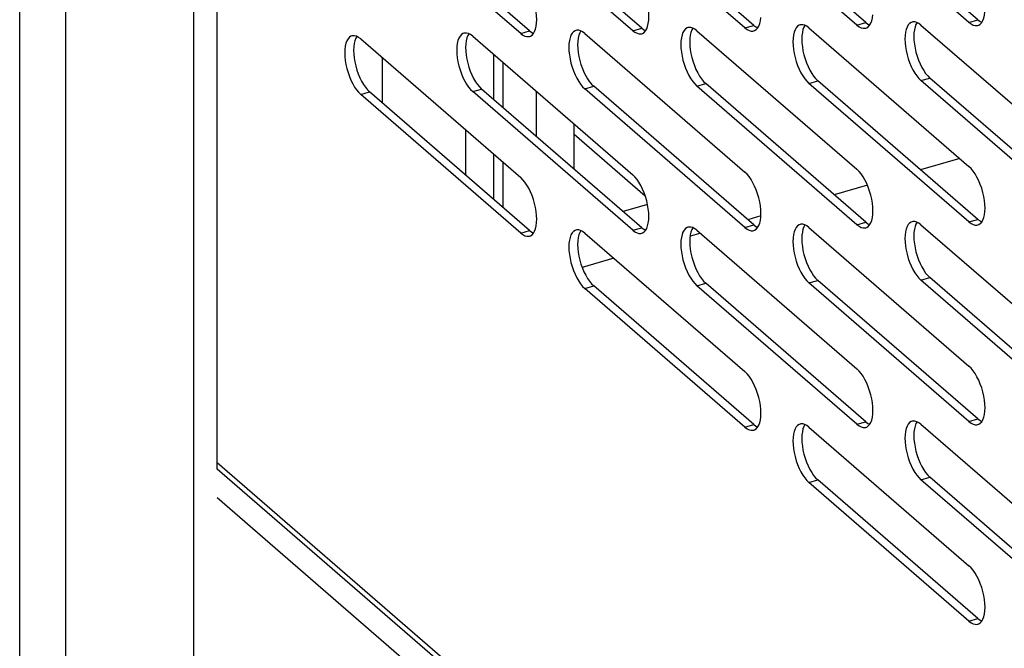
# Model space of a CAD drawing. Units: millimetres. Extents: x -103 to 2708, y -188 to 2405.
# Drawn here: x 1684 to 1761, y 451 to 500 of the extents above; entities that cross this region are included whole.
import ezdxf

# ---------------------------------------------------------------- set-up
doc = ezdxf.new("R2010")
doc.units = ezdxf.units.MM
doc.header["$LTSCALE"] = 19.36
doc.layers.get('0').update_dxf_attribs({"linetype": 'CONTINUOUS'})

msp = doc.modelspace()

# ---------------------------------------------------------------- linework, layer by layer
at = {"color": 7, "linetype": 'Continuous'}
for p, q in [((1683.939, 58.469), (1683.939, 664.687)), ((1697.53, 44.841), (1697.53, 647.595)), ((1699.348, 464.718), (1699.348, 648.12)), ((1758.758, 499.801), (1746.258, 510.627)), ((1723.758, 498.935), (1711.258, 509.761)), ((1732.508, 499.152), (1720.008, 509.977)), ((1741.258, 499.368), (1728.758, 510.194)), ((1750.008, 499.585), (1737.508, 510.41)), ((1736.302, 497.47), (1736.353, 497.158)), ((1745.052, 497.687), (1745.103, 497.375)), ((1753.802, 497.903), (1753.853, 497.591)), ((1710.052, 496.821), (1710.103, 496.509)), ((1712.28, 493.288), (1712.28, 496.818)), ((1718.802, 497.037), (1718.853, 496.725)), ((1720.953, 493.57), (1720.953, 497.1)), ((1727.552, 497.254), (1727.603, 496.942)), ((1721.703, 492.921), (1721.703, 496.451)), ((1746.091, 495.205), (1746.258, 495.038)), ((1754.841, 495.421), (1755.008, 495.255)), ((1767.508, 484.429), (1755.008, 495.255)), ((1719.841, 494.555), (1720.008, 494.389)), ((1732.508, 483.563), (1720.008, 494.389)), ((1728.591, 494.771), (1728.758, 494.605)), ((1741.258, 483.78), (1728.758, 494.605)), ((1737.341, 494.988), (1737.508, 494.822)), ((1750.008, 483.996), (1737.508, 494.822)), ((1758.758, 484.213), (1746.258, 495.038)), ((1711.091, 494.338), (1711.258, 494.172)), ((1723.758, 483.347), (1711.258, 494.172)), ((1724.301, 490.671), (1724.301, 494.201)), ((1727.23, 488.135), (1727.23, 491.665)), ((1718.783, 487.656), (1718.783, 491.186)), ((1727.23, 490.857), (1732.787, 486.044)), ((1720.953, 485.776), (1720.953, 489.306)), ((1721.703, 485.127), (1721.703, 488.657)), ((1732.967, 485.37), (1731.058, 484.819)), ((1745.052, 482.098), (1745.103, 481.787)), ((1753.802, 482.315), (1753.853, 482.003)), ((1727.552, 481.665), (1727.603, 481.353)), ((1736.302, 481.882), (1736.353, 481.57)), ((1754.841, 479.833), (1755.008, 479.666)), ((1728.591, 479.183), (1728.758, 479.017)), ((1741.258, 468.192), (1728.758, 479.017)), ((1737.341, 479.4), (1737.508, 479.233)), ((1750.008, 468.408), (1737.508, 479.233)), ((1746.091, 479.616), (1746.258, 479.45)), ((1758.758, 468.625), (1746.258, 479.45)), ((1767.508, 468.841), (1755.008, 479.666)), ((1753.802, 466.726), (1753.853, 466.415)), ((1745.052, 466.51), (1745.103, 466.198)), ((1746.091, 464.028), (1746.258, 463.861)), ((1758.758, 453.036), (1746.258, 463.861)), ((1754.841, 464.244), (1755.008, 464.078)), ((1767.508, 453.253), (1755.008, 464.078))]:
    msp.add_line(p, q, dxfattribs=at)
at = {"color": 9, "linetype": 'Continuous'}
for p, q in [((1687.53, 51.769), (1687.53, 657.987)), ((1758.065, 499.601), (1758.758, 499.801)), ((1731.815, 498.952), (1732.508, 499.152)), ((1740.565, 499.168), (1741.258, 499.368)), ((1749.315, 499.385), (1750.008, 499.585)), ((1723.065, 498.735), (1723.758, 498.935)), ((1754.315, 495.055), (1755.008, 495.255)), ((1719.315, 494.189), (1720.008, 494.389)), ((1728.065, 494.405), (1728.758, 494.605)), ((1736.815, 494.622), (1737.508, 494.822)), ((1745.565, 494.838), (1746.258, 495.038)), ((1710.565, 493.972), (1711.258, 494.172)), ((1740.565, 483.58), (1741.258, 483.78)), ((1749.315, 483.796), (1750.008, 483.996)), ((1758.065, 484.013), (1758.758, 484.213)), ((1723.065, 483.147), (1723.758, 483.347)), ((1731.815, 483.363), (1732.508, 483.563)), ((1728.065, 478.817), (1728.758, 479.017)), ((1736.815, 479.033), (1737.508, 479.233)), ((1745.565, 479.25), (1746.258, 479.45)), ((1754.315, 479.466), (1755.008, 479.666)), ((1749.315, 468.208), (1750.008, 468.408)), ((1758.065, 468.425), (1758.758, 468.625)), ((1740.565, 467.992), (1741.258, 468.192)), ((1699.348, 465.235), (1855.93, 329.632)), ((1745.565, 463.661), (1746.258, 463.861)), ((1754.315, 463.878), (1755.008, 464.078)), ((1855.93, 326.86), (1699.348, 462.464)), ((1758.065, 452.836), (1758.758, 453.036))]:
    msp.add_line(p, q, dxfattribs=at)
at = {"color": 3, "linetype": 'Continuous'}
for p, q in [((1731.815, 498.952), (1719.315, 509.777)), ((1740.565, 499.168), (1728.065, 509.994)), ((1749.315, 499.385), (1736.815, 510.21)), ((1758.065, 499.601), (1745.565, 510.427)), ((1723.065, 498.735), (1710.565, 509.561)), ((1727.441, 498.986), (1727.372, 498.971)), ((1736.191, 499.202), (1736.122, 499.187)), ((1736.815, 498.952), (1736.648, 499.076)), ((1744.941, 499.419), (1744.872, 499.404)), ((1745.565, 499.168), (1745.398, 499.292)), ((1745.565, 499.168), (1758.065, 488.343)), ((1753.691, 499.635), (1753.622, 499.62)), ((1754.315, 499.385), (1754.148, 499.509)), ((1754.315, 499.385), (1766.815, 488.56)), ((1709.941, 498.553), (1709.872, 498.538)), ((1710.565, 498.302), (1710.398, 498.426)), ((1710.565, 498.302), (1723.065, 487.477)), ((1718.691, 498.769), (1718.622, 498.754)), ((1719.315, 498.519), (1719.148, 498.643)), ((1719.315, 498.519), (1731.815, 487.694)), ((1728.065, 498.735), (1727.898, 498.859)), ((1728.065, 498.735), (1740.565, 487.91)), ((1736.815, 498.952), (1749.315, 488.127)), ((1740.565, 483.58), (1728.065, 494.405)), ((1749.315, 483.796), (1736.815, 494.622)), ((1758.065, 484.013), (1745.565, 494.838)), ((1766.815, 484.229), (1754.315, 495.055)), ((1723.065, 483.147), (1710.565, 493.972)), ((1731.815, 483.363), (1719.315, 494.189)), ((1757.34, 488.971), (1754.283, 488.088)), ((1750.131, 486.89), (1747.533, 486.14)), ((1741.808, 484.487), (1740.783, 484.191)), ((1736.191, 483.614), (1736.122, 483.599)), ((1744.941, 483.83), (1744.872, 483.816)), ((1745.565, 483.58), (1745.398, 483.704)), ((1753.691, 484.047), (1753.622, 484.032)), ((1754.315, 483.796), (1754.148, 483.92)), ((1754.315, 483.796), (1766.815, 472.971)), ((1727.441, 483.397), (1727.372, 483.383)), ((1728.065, 483.147), (1727.898, 483.271)), ((1728.065, 483.147), (1740.565, 472.322)), ((1737.016, 483.104), (1736.323, 482.904)), ((1736.815, 483.363), (1736.648, 483.487)), ((1736.815, 483.363), (1749.315, 472.538)), ((1745.565, 483.58), (1758.065, 472.755)), ((1730.34, 481.177), (1727.859, 480.46)), ((1749.315, 468.208), (1736.815, 479.033)), ((1758.065, 468.425), (1745.565, 479.25)), ((1766.815, 468.641), (1754.315, 479.466)), ((1740.565, 467.992), (1728.065, 478.817)), ((1744.941, 468.242), (1744.872, 468.227)), ((1753.691, 468.458), (1753.622, 468.444)), ((1754.315, 468.208), (1754.148, 468.332)), ((1745.565, 467.992), (1745.398, 468.116)), ((1745.565, 467.992), (1758.065, 457.166)), ((1754.315, 468.208), (1766.815, 457.383)), ((1855.93, 329.115), (1699.348, 464.718)), ((1758.065, 452.836), (1745.565, 463.661)), ((1766.815, 453.053), (1754.315, 463.878))]:
    msp.add_line(p, q, dxfattribs=at)
for points in [[(1724.304, 499.547), (1724.315, 499.818), (1724.304, 500.108), (1724.272, 500.417), (1724.22, 500.729)], [(1733.054, 499.763), (1733.065, 500.034), (1733.054, 500.325), (1733.022, 500.634), (1732.97, 500.945)], [(1732.806, 498.94), (1732.898, 499.099), (1732.97, 499.288), (1733.022, 499.51), (1733.054, 499.763)], [(1741.556, 499.157), (1741.648, 499.315), (1741.72, 499.505), (1741.772, 499.727), (1741.804, 499.98)], [(1750.306, 499.373), (1750.398, 499.532), (1750.47, 499.721), (1750.522, 499.943), (1750.554, 500.196)], [(1759.056, 499.59), (1759.148, 499.748), (1759.22, 499.938), (1759.272, 500.16), (1759.304, 500.413)], [(1724.056, 498.724), (1724.148, 498.882), (1724.22, 499.072), (1724.272, 499.294), (1724.304, 499.547)], [(1727.372, 498.971), (1727.304, 498.946), (1727.181, 498.867), (1727.075, 498.747), (1726.983, 498.589), (1726.911, 498.399), (1726.859, 498.177), (1726.826, 497.924), (1726.815, 497.653), (1726.826, 497.362)], [(1727.898, 498.859), (1727.738, 498.943), (1727.587, 498.985), (1727.441, 498.986)], [(1736.122, 499.187), (1736.054, 499.162), (1735.931, 499.083), (1735.825, 498.964), (1735.733, 498.805), (1735.661, 498.616), (1735.609, 498.394), (1735.576, 498.141), (1735.565, 497.869), (1735.576, 497.579)], [(1736.648, 499.076), (1736.488, 499.159), (1736.337, 499.201), (1736.191, 499.202)], [(1740.565, 499.168), (1740.733, 499.044), (1740.892, 498.961), (1741.044, 498.919), (1741.189, 498.918), (1741.258, 498.933)], [(1741.258, 498.933), (1741.327, 498.958), (1741.449, 499.037), (1741.556, 499.157)], [(1744.872, 499.404), (1744.804, 499.379), (1744.681, 499.3), (1744.575, 499.18), (1744.483, 499.022), (1744.411, 498.832), (1744.359, 498.61), (1744.326, 498.357), (1744.315, 498.086), (1744.326, 497.795)], [(1745.398, 499.292), (1745.238, 499.376), (1745.087, 499.418), (1744.941, 499.419)], [(1749.315, 499.385), (1749.483, 499.261), (1749.642, 499.178), (1749.794, 499.135), (1749.939, 499.135), (1750.008, 499.149)], [(1750.008, 499.149), (1750.077, 499.175), (1750.199, 499.254), (1750.306, 499.373)], [(1753.622, 499.62), (1753.554, 499.595), (1753.431, 499.516), (1753.325, 499.397), (1753.233, 499.238), (1753.161, 499.049), (1753.109, 498.827), (1753.076, 498.574), (1753.065, 498.302), (1753.076, 498.012)], [(1754.148, 499.509), (1753.988, 499.592), (1753.837, 499.634), (1753.691, 499.635)], [(1758.065, 499.601), (1758.233, 499.477), (1758.392, 499.394), (1758.544, 499.352), (1758.689, 499.351), (1758.758, 499.366)], [(1758.758, 499.366), (1758.827, 499.391), (1758.949, 499.47), (1759.056, 499.59)], [(1709.872, 498.538), (1709.804, 498.513), (1709.681, 498.434), (1709.575, 498.314), (1709.483, 498.155), (1709.411, 497.966), (1709.359, 497.744), (1709.326, 497.491), (1709.315, 497.22), (1709.326, 496.929)], [(1710.398, 498.426), (1710.238, 498.51), (1710.087, 498.552), (1709.941, 498.553)], [(1718.622, 498.754), (1718.554, 498.729), (1718.431, 498.65), (1718.325, 498.531), (1718.233, 498.372), (1718.161, 498.183), (1718.109, 497.961), (1718.076, 497.708), (1718.065, 497.436), (1718.076, 497.146)], [(1719.148, 498.643), (1718.988, 498.726), (1718.837, 498.768), (1718.691, 498.769)], [(1723.065, 498.735), (1723.233, 498.611), (1723.392, 498.528), (1723.544, 498.486), (1723.689, 498.485), (1723.758, 498.5)], [(1723.758, 498.5), (1723.827, 498.525), (1723.949, 498.604), (1724.056, 498.724)], [(1731.815, 498.952), (1731.983, 498.828), (1732.142, 498.745), (1732.294, 498.702), (1732.439, 498.702), (1732.508, 498.716)], [(1732.508, 498.716), (1732.577, 498.742), (1732.699, 498.821), (1732.806, 498.94)], [(1735.576, 497.579), (1735.609, 497.27), (1735.661, 496.958), (1735.733, 496.644)], [(1744.326, 497.795), (1744.359, 497.487), (1744.411, 497.175), (1744.483, 496.86)], [(1753.076, 498.012), (1753.109, 497.703), (1753.161, 497.391), (1753.233, 497.077)], [(1709.326, 496.929), (1709.359, 496.621), (1709.411, 496.309), (1709.483, 495.994)], [(1718.076, 497.146), (1718.109, 496.837), (1718.161, 496.525), (1718.233, 496.211)], [(1726.826, 497.362), (1726.859, 497.054), (1726.911, 496.742), (1726.983, 496.427)], [(1744.483, 496.86), (1744.575, 496.543), (1744.681, 496.238), (1744.804, 495.947), (1744.941, 495.669), (1745.087, 495.417), (1745.238, 495.198), (1745.398, 495.005), (1745.565, 494.838)], [(1753.233, 497.077), (1753.325, 496.759), (1753.431, 496.454), (1753.554, 496.163), (1753.691, 495.885), (1753.837, 495.634), (1753.988, 495.414), (1754.148, 495.221), (1754.315, 495.055)], [(1709.483, 495.994), (1709.575, 495.677), (1709.681, 495.372), (1709.804, 495.081), (1709.941, 494.803), (1710.087, 494.551), (1710.238, 494.332), (1710.398, 494.138), (1710.565, 493.972)], [(1718.233, 496.211), (1718.325, 495.893), (1718.431, 495.588), (1718.554, 495.297), (1718.691, 495.019), (1718.837, 494.768), (1718.988, 494.548), (1719.148, 494.355), (1719.315, 494.189)], [(1726.983, 496.427), (1727.075, 496.11), (1727.181, 495.805), (1727.304, 495.514), (1727.441, 495.236), (1727.587, 494.984), (1727.738, 494.765), (1727.898, 494.571), (1728.065, 494.405)], [(1735.733, 496.644), (1735.825, 496.326), (1735.931, 496.021), (1736.054, 495.73), (1736.191, 495.452), (1736.337, 495.201), (1736.488, 494.981), (1736.648, 494.788), (1736.815, 494.622)], [(1759.22, 486.006), (1759.148, 486.321), (1759.056, 486.639), (1758.949, 486.944), (1758.827, 487.235), (1758.689, 487.513), (1758.544, 487.764), (1758.392, 487.984), (1758.233, 488.177), (1758.065, 488.343)], [(1724.22, 485.14), (1724.148, 485.455), (1724.056, 485.773), (1723.949, 486.077), (1723.827, 486.369), (1723.689, 486.647), (1723.544, 486.898), (1723.392, 487.118), (1723.233, 487.311), (1723.065, 487.477)], [(1732.97, 485.357), (1732.898, 485.672), (1732.806, 485.989), (1732.699, 486.294), (1732.577, 486.585), (1732.439, 486.863), (1732.294, 487.115), (1732.142, 487.334), (1731.983, 487.527), (1731.815, 487.694)], [(1741.72, 485.573), (1741.648, 485.888), (1741.556, 486.206), (1741.449, 486.511), (1741.327, 486.802), (1741.189, 487.08), (1741.044, 487.331), (1740.892, 487.551), (1740.733, 487.744), (1740.565, 487.91)], [(1750.47, 485.79), (1750.398, 486.105), (1750.306, 486.422), (1750.199, 486.727), (1750.077, 487.018), (1749.939, 487.296), (1749.794, 487.548), (1749.642, 487.767), (1749.483, 487.96), (1749.315, 488.127)], [(1759.304, 484.824), (1759.315, 485.096), (1759.304, 485.386), (1759.272, 485.695), (1759.22, 486.006)], [(1724.304, 483.958), (1724.315, 484.229), (1724.304, 484.52), (1724.272, 484.829), (1724.22, 485.14)], [(1733.054, 484.175), (1733.065, 484.446), (1733.054, 484.736), (1733.022, 485.045), (1732.97, 485.357)], [(1741.804, 484.391), (1741.815, 484.663), (1741.804, 484.953), (1741.772, 485.262), (1741.72, 485.573)], [(1750.554, 484.608), (1750.565, 484.879), (1750.554, 485.169), (1750.522, 485.478), (1750.47, 485.79)], [(1741.556, 483.568), (1741.648, 483.727), (1741.72, 483.916), (1741.772, 484.138), (1741.804, 484.391)], [(1750.306, 483.785), (1750.398, 483.943), (1750.47, 484.133), (1750.522, 484.355), (1750.554, 484.608)], [(1759.056, 484.001), (1759.148, 484.16), (1759.22, 484.349), (1759.272, 484.571), (1759.304, 484.824)], [(1724.056, 483.135), (1724.148, 483.294), (1724.22, 483.483), (1724.272, 483.705), (1724.304, 483.958)], [(1732.806, 483.352), (1732.898, 483.51), (1732.97, 483.7), (1733.022, 483.922), (1733.054, 484.175)], [(1736.122, 483.599), (1736.054, 483.574), (1735.931, 483.495), (1735.825, 483.375), (1735.733, 483.217), (1735.661, 483.027), (1735.609, 482.805), (1735.576, 482.552), (1735.565, 482.281), (1735.576, 481.99)], [(1736.648, 483.487), (1736.488, 483.571), (1736.337, 483.613), (1736.191, 483.614)], [(1744.872, 483.816), (1744.804, 483.79), (1744.681, 483.711), (1744.575, 483.592), (1744.483, 483.433), (1744.411, 483.244), (1744.359, 483.022), (1744.326, 482.769), (1744.315, 482.497), (1744.326, 482.207)], [(1745.398, 483.704), (1745.238, 483.787), (1745.087, 483.829), (1744.941, 483.83)], [(1749.315, 483.796), (1749.483, 483.672), (1749.642, 483.589), (1749.794, 483.547), (1749.939, 483.546), (1750.008, 483.561)], [(1750.008, 483.561), (1750.077, 483.586), (1750.199, 483.665), (1750.306, 483.785)], [(1753.622, 484.032), (1753.554, 484.007), (1753.431, 483.928), (1753.325, 483.808), (1753.233, 483.65), (1753.161, 483.46), (1753.109, 483.238), (1753.076, 482.985), (1753.065, 482.714), (1753.076, 482.423)], [(1754.148, 483.92), (1753.988, 484.004), (1753.837, 484.046), (1753.691, 484.047)], [(1758.065, 484.013), (1758.233, 483.889), (1758.392, 483.806), (1758.544, 483.764), (1758.689, 483.763), (1758.758, 483.777)], [(1758.758, 483.777), (1758.827, 483.803), (1758.949, 483.882), (1759.056, 484.001)], [(1723.065, 483.147), (1723.233, 483.023), (1723.392, 482.94), (1723.544, 482.898), (1723.689, 482.897), (1723.758, 482.911)], [(1723.758, 482.911), (1723.827, 482.937), (1723.949, 483.016), (1724.056, 483.135)], [(1727.372, 483.383), (1727.304, 483.357), (1727.181, 483.278), (1727.075, 483.159), (1726.983, 483), (1726.911, 482.811), (1726.859, 482.589), (1726.826, 482.336), (1726.815, 482.064), (1726.826, 481.774)], [(1727.898, 483.271), (1727.738, 483.354), (1727.587, 483.396), (1727.441, 483.397)], [(1731.815, 483.363), (1731.983, 483.239), (1732.142, 483.156), (1732.294, 483.114), (1732.439, 483.113), (1732.508, 483.128)], [(1732.508, 483.128), (1732.577, 483.153), (1732.699, 483.232), (1732.806, 483.352)], [(1740.565, 483.58), (1740.733, 483.456), (1740.892, 483.373), (1741.044, 483.331), (1741.189, 483.33), (1741.258, 483.344)], [(1741.258, 483.344), (1741.327, 483.37), (1741.449, 483.449), (1741.556, 483.568)], [(1744.326, 482.207), (1744.359, 481.898), (1744.411, 481.587), (1744.483, 481.272)], [(1753.076, 482.423), (1753.109, 482.115), (1753.161, 481.803), (1753.233, 481.488)], [(1726.826, 481.774), (1726.859, 481.465), (1726.911, 481.153), (1726.983, 480.839)], [(1735.576, 481.99), (1735.609, 481.682), (1735.661, 481.37), (1735.733, 481.055)], [(1753.233, 481.488), (1753.325, 481.171), (1753.431, 480.866), (1753.554, 480.575), (1753.691, 480.297), (1753.837, 480.045), (1753.988, 479.826), (1754.148, 479.633), (1754.315, 479.466)], [(1726.983, 480.839), (1727.075, 480.521), (1727.181, 480.216), (1727.304, 479.925), (1727.441, 479.647), (1727.587, 479.396), (1727.738, 479.176), (1727.898, 478.983), (1728.065, 478.817)], [(1735.733, 481.055), (1735.825, 480.738), (1735.931, 480.433), (1736.054, 480.142), (1736.191, 479.864), (1736.337, 479.612), (1736.488, 479.393), (1736.648, 479.2), (1736.815, 479.033)], [(1744.483, 481.272), (1744.575, 480.954), (1744.681, 480.649), (1744.804, 480.358), (1744.941, 480.08), (1745.087, 479.829), (1745.238, 479.609), (1745.398, 479.416), (1745.565, 479.25)], [(1741.72, 469.985), (1741.648, 470.3), (1741.556, 470.617), (1741.449, 470.922), (1741.327, 471.213), (1741.189, 471.491), (1741.044, 471.743), (1740.892, 471.962), (1740.733, 472.155), (1740.565, 472.322)], [(1750.47, 470.201), (1750.398, 470.516), (1750.306, 470.834), (1750.199, 471.139), (1750.077, 471.43), (1749.939, 471.708), (1749.794, 471.959), (1749.642, 472.179), (1749.483, 472.372), (1749.315, 472.538)], [(1759.22, 470.418), (1759.148, 470.733), (1759.056, 471.05), (1758.949, 471.355), (1758.827, 471.646), (1758.689, 471.924), (1758.544, 472.176), (1758.392, 472.395), (1758.233, 472.588), (1758.065, 472.755)], [(1741.804, 468.803), (1741.815, 469.074), (1741.804, 469.365), (1741.772, 469.673), (1741.72, 469.985)], [(1750.554, 469.019), (1750.565, 469.291), (1750.554, 469.581), (1750.522, 469.89), (1750.47, 470.201)], [(1759.304, 469.236), (1759.315, 469.507), (1759.304, 469.798), (1759.272, 470.106), (1759.22, 470.418)], [(1750.306, 468.196), (1750.398, 468.355), (1750.47, 468.544), (1750.522, 468.766), (1750.554, 469.019)], [(1759.056, 468.413), (1759.148, 468.571), (1759.22, 468.761), (1759.272, 468.983), (1759.304, 469.236)], [(1741.556, 467.98), (1741.648, 468.138), (1741.72, 468.328), (1741.772, 468.55), (1741.804, 468.803)], [(1744.872, 468.227), (1744.804, 468.202), (1744.681, 468.123), (1744.575, 468.003), (1744.483, 467.845), (1744.411, 467.655), (1744.359, 467.433), (1744.326, 467.18), (1744.315, 466.909), (1744.326, 466.619)], [(1745.398, 468.116), (1745.238, 468.199), (1745.087, 468.241), (1744.941, 468.242)], [(1753.622, 468.444), (1753.554, 468.418), (1753.431, 468.339), (1753.325, 468.22), (1753.233, 468.061), (1753.161, 467.872), (1753.109, 467.65), (1753.076, 467.397), (1753.065, 467.125), (1753.076, 466.835)], [(1754.148, 468.332), (1753.988, 468.415), (1753.837, 468.457), (1753.691, 468.458)], [(1758.065, 468.425), (1758.233, 468.301), (1758.392, 468.217), (1758.544, 468.175), (1758.689, 468.174), (1758.758, 468.189)], [(1758.758, 468.189), (1758.827, 468.214), (1758.949, 468.293), (1759.056, 468.413)], [(1740.565, 467.992), (1740.733, 467.868), (1740.892, 467.784), (1741.044, 467.742), (1741.189, 467.741), (1741.258, 467.756)], [(1741.258, 467.756), (1741.327, 467.781), (1741.449, 467.86), (1741.556, 467.98)], [(1749.315, 468.208), (1749.483, 468.084), (1749.642, 468.001), (1749.794, 467.959), (1749.939, 467.958), (1750.008, 467.972)], [(1750.008, 467.972), (1750.077, 467.998), (1750.199, 468.077), (1750.306, 468.196)], [(1753.076, 466.835), (1753.109, 466.526), (1753.161, 466.215), (1753.233, 465.9)], [(1744.326, 466.619), (1744.359, 466.31), (1744.411, 465.998), (1744.483, 465.683)], [(1744.483, 465.683), (1744.575, 465.366), (1744.681, 465.061), (1744.804, 464.77), (1744.941, 464.492), (1745.087, 464.24), (1745.238, 464.021), (1745.398, 463.828), (1745.565, 463.661)], [(1753.233, 465.9), (1753.325, 465.582), (1753.431, 465.277), (1753.554, 464.986), (1753.691, 464.708), (1753.837, 464.457), (1753.988, 464.237), (1754.148, 464.044), (1754.315, 463.878)], [(1759.22, 454.83), (1759.148, 455.144), (1759.056, 455.462), (1758.949, 455.767), (1758.827, 456.058), (1758.689, 456.336), (1758.544, 456.587), (1758.392, 456.807), (1758.233, 457), (1758.065, 457.166)], [(1759.304, 453.647), (1759.315, 453.919), (1759.304, 454.209), (1759.272, 454.518), (1759.22, 454.83)], [(1759.056, 452.824), (1759.148, 452.983), (1759.22, 453.172), (1759.272, 453.394), (1759.304, 453.647)], [(1758.065, 452.836), (1758.233, 452.712), (1758.392, 452.629), (1758.544, 452.587), (1758.689, 452.586), (1758.758, 452.601)], [(1758.758, 452.601), (1758.827, 452.626), (1758.949, 452.705), (1759.056, 452.824)]]:
    msp.add_lwpolyline(points, dxfattribs=at)
at = {"color": 7, "linetype": 'Continuous'}
for points in [[(1758.758, 499.801), (1758.926, 499.677), (1759.065, 499.605)], [(1732.508, 499.152), (1732.676, 499.028), (1732.815, 498.955)], [(1736.509, 499.148), (1736.426, 499.005), (1736.353, 498.816), (1736.302, 498.594), (1736.269, 498.341)], [(1741.258, 499.368), (1741.426, 499.244), (1741.565, 499.172)], [(1745.259, 499.365), (1745.176, 499.222), (1745.103, 499.032), (1745.052, 498.81), (1745.019, 498.557)], [(1750.008, 499.585), (1750.176, 499.461), (1750.315, 499.388)], [(1754.009, 499.581), (1753.926, 499.438), (1753.853, 499.249), (1753.802, 499.027), (1753.769, 498.774)], [(1710.259, 498.499), (1710.176, 498.355), (1710.103, 498.166), (1710.052, 497.944), (1710.019, 497.691)], [(1719.009, 498.715), (1718.926, 498.572), (1718.853, 498.383), (1718.802, 498.161), (1718.769, 497.908)], [(1723.758, 498.935), (1723.926, 498.811), (1724.065, 498.739)], [(1727.759, 498.932), (1727.676, 498.789), (1727.603, 498.599), (1727.552, 498.377), (1727.519, 498.124)], [(1736.269, 498.341), (1736.258, 498.069), (1736.269, 497.779), (1736.302, 497.47)], [(1745.019, 498.557), (1745.008, 498.286), (1745.019, 497.995), (1745.052, 497.687)], [(1753.769, 498.774), (1753.758, 498.502), (1753.769, 498.212), (1753.802, 497.903)], [(1710.019, 497.691), (1710.008, 497.42), (1710.019, 497.129), (1710.052, 496.821)], [(1718.769, 497.908), (1718.758, 497.636), (1718.769, 497.346), (1718.802, 497.037)], [(1727.519, 498.124), (1727.508, 497.853), (1727.519, 497.562), (1727.552, 497.254)], [(1753.853, 497.591), (1753.926, 497.277), (1754.018, 496.959), (1754.124, 496.654)], [(1718.853, 496.725), (1718.926, 496.411), (1719.018, 496.093), (1719.124, 495.788)], [(1727.603, 496.942), (1727.676, 496.627), (1727.768, 496.31), (1727.874, 496.005)], [(1736.353, 497.158), (1736.426, 496.844), (1736.518, 496.526), (1736.624, 496.221)], [(1745.103, 497.375), (1745.176, 497.06), (1745.268, 496.743), (1745.374, 496.438)], [(1710.103, 496.509), (1710.176, 496.194), (1710.268, 495.877), (1710.374, 495.572)], [(1727.874, 496.005), (1727.997, 495.714), (1728.134, 495.436), (1728.28, 495.184), (1728.431, 494.965), (1728.591, 494.771)], [(1736.624, 496.221), (1736.747, 495.93), (1736.884, 495.652), (1737.03, 495.401), (1737.181, 495.181), (1737.341, 494.988)], [(1745.374, 496.438), (1745.497, 496.147), (1745.634, 495.869), (1745.78, 495.617), (1745.931, 495.398), (1746.091, 495.205)], [(1754.124, 496.654), (1754.247, 496.363), (1754.384, 496.085), (1754.53, 495.834), (1754.681, 495.614), (1754.841, 495.421)], [(1710.374, 495.572), (1710.497, 495.281), (1710.634, 495.003), (1710.78, 494.751), (1710.931, 494.532), (1711.091, 494.338)], [(1719.124, 495.788), (1719.247, 495.497), (1719.384, 495.219), (1719.53, 494.968), (1719.681, 494.748), (1719.841, 494.555)], [(1741.258, 483.78), (1741.426, 483.656), (1741.565, 483.583)], [(1745.259, 483.777), (1745.176, 483.633), (1745.103, 483.444), (1745.052, 483.222), (1745.019, 482.969)], [(1750.008, 483.996), (1750.176, 483.872), (1750.315, 483.8)], [(1754.009, 483.993), (1753.926, 483.85), (1753.853, 483.66), (1753.802, 483.438), (1753.769, 483.185)], [(1758.758, 484.213), (1758.926, 484.089), (1759.065, 484.016)], [(1723.758, 483.347), (1723.926, 483.223), (1724.065, 483.15)], [(1727.759, 483.343), (1727.676, 483.2), (1727.603, 483.011), (1727.552, 482.789), (1727.519, 482.536)], [(1732.508, 483.563), (1732.676, 483.439), (1732.815, 483.367)], [(1736.509, 483.56), (1736.426, 483.417), (1736.353, 483.227), (1736.302, 483.005), (1736.269, 482.752)], [(1745.019, 482.969), (1745.008, 482.697), (1745.019, 482.407), (1745.052, 482.098)], [(1753.769, 483.185), (1753.758, 482.914), (1753.769, 482.623), (1753.802, 482.315)], [(1727.519, 482.536), (1727.508, 482.264), (1727.519, 481.974), (1727.552, 481.665)], [(1736.269, 482.752), (1736.258, 482.481), (1736.269, 482.19), (1736.302, 481.882)], [(1727.603, 481.353), (1727.676, 481.039), (1727.768, 480.721), (1727.874, 480.416)], [(1736.353, 481.57), (1736.426, 481.255), (1736.518, 480.938), (1736.624, 480.633)], [(1745.103, 481.787), (1745.176, 481.472), (1745.268, 481.154), (1745.374, 480.849)], [(1753.853, 482.003), (1753.926, 481.688), (1754.018, 481.371), (1754.124, 481.066)], [(1736.624, 480.633), (1736.747, 480.342), (1736.884, 480.064), (1737.03, 479.812), (1737.181, 479.593), (1737.341, 479.4)], [(1745.374, 480.849), (1745.497, 480.558), (1745.634, 480.28), (1745.78, 480.029), (1745.931, 479.809), (1746.091, 479.616)], [(1754.124, 481.066), (1754.247, 480.775), (1754.384, 480.497), (1754.53, 480.245), (1754.681, 480.026), (1754.841, 479.833)], [(1727.874, 480.416), (1727.997, 480.125), (1728.134, 479.847), (1728.28, 479.596), (1728.431, 479.376), (1728.591, 479.183)], [(1750.008, 468.408), (1750.176, 468.284), (1750.315, 468.212)], [(1754.009, 468.405), (1753.926, 468.261), (1753.853, 468.072), (1753.802, 467.85), (1753.769, 467.597)], [(1758.758, 468.625), (1758.926, 468.501), (1759.065, 468.428)], [(1741.258, 468.192), (1741.426, 468.068), (1741.565, 467.995)], [(1745.259, 468.188), (1745.176, 468.045), (1745.103, 467.855), (1745.052, 467.633), (1745.019, 467.38)], [(1753.769, 467.597), (1753.758, 467.325), (1753.769, 467.035), (1753.802, 466.726)], [(1745.019, 467.38), (1745.008, 467.109), (1745.019, 466.819), (1745.052, 466.51)], [(1745.103, 466.198), (1745.176, 465.883), (1745.268, 465.566), (1745.374, 465.261)], [(1753.853, 466.415), (1753.926, 466.1), (1754.018, 465.782), (1754.124, 465.477)], [(1745.374, 465.261), (1745.497, 464.97), (1745.634, 464.692), (1745.78, 464.44), (1745.931, 464.221), (1746.091, 464.028)], [(1754.124, 465.477), (1754.247, 465.186), (1754.384, 464.908), (1754.53, 464.657), (1754.681, 464.437), (1754.841, 464.244)], [(1758.758, 453.036), (1758.926, 452.912), (1759.065, 452.84)]]:
    msp.add_lwpolyline(points, dxfattribs=at)

doc.saveas('drawing.dxf')
